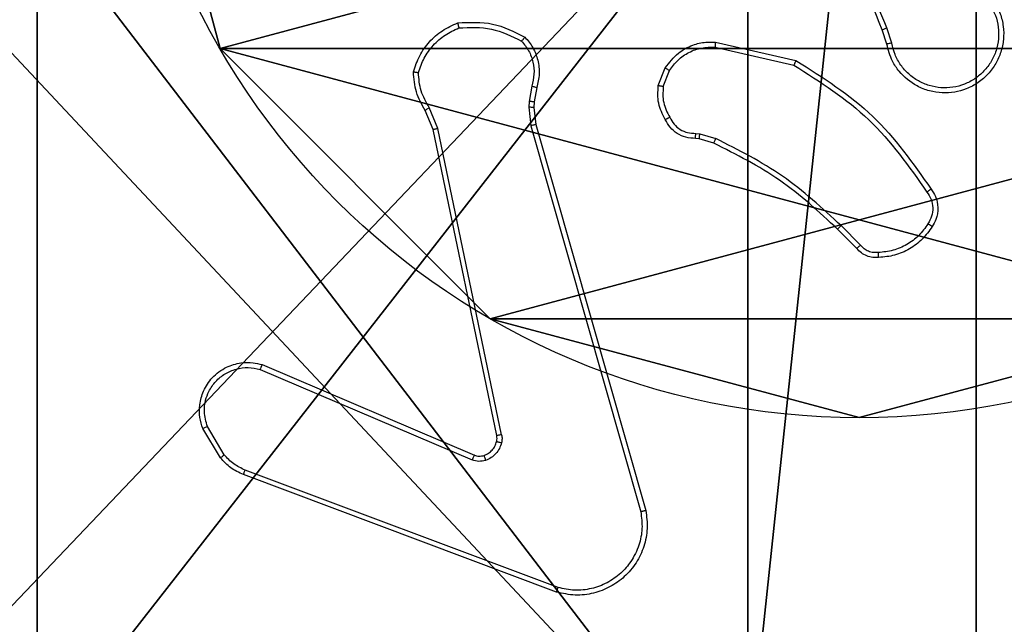
# Model space of a CAD drawing. Units: centimetres. Extents: x -227 to 227, y -201 to 199.
# Drawn here: x -73 to -69, y -37 to -35 of the extents above; entities that cross this region are included whole.
import ezdxf

# ---------------------------------------------------------------- set-up
doc = ezdxf.new("R2010")
doc.units = ezdxf.units.CM
doc.header["$LTSCALE"] = 2.54
doc.layers.get('0').update_dxf_attribs({"true_color": 0xff5454})
doc.layers.add('VP-EQ', color=7, linetype='Continuous', true_color=0x8a3492)

# ---------------------------------------------------------------- blocks, each defined once
blk = doc.blocks.new('Komponent_46')
at = {"color": 59, "true_color": 0x614a34}
mesh = blk.add_polyface(dxfattribs=at)
corners = [(9, 0, 102.2793), (4.95, 0.2576, 102.2793), (4.95, 0, 102.2793), (8.7424, 4.0502, 102.2793), (9, 4.0502, 102.2793), (0, 0, 102.2793), (0.2576, 4.05, 102.2793), (0, 4.05, 102.2793), (4.05, 0, 102.2793), (0.2576, 4.95, 102.2793), (4.0498, 8.7424, 102.2793), (4.05, 0.2576, 102.2793), (4.9498, 8.7424, 102.2793), (4.9498, 9, 102.2793), (9, 9, 102.2793), (8.7424, 4.9502, 102.2793), (9, 4.9502, 102.2793), (0, 9, 102.2793), (0, 4.95, 102.2793), (4.0498, 9, 102.2793)]
mesh.append_faces([[corners[k] for k in face] for face in [(0, 1, 2), (3, 0, 4), (5, 6, 7), (14, 15, 16), (9, 17, 18)]], dxfattribs={"vtx0": -1, "color": 59})
mesh.append_faces([[corners[k] for k in face] for face in [(6, 8, 9), (10, 11, 12), (12, 1, 13), (13, 1, 14), (15, 1, 3), (17, 9, 19), (19, 9, 10)]], dxfattribs={"vtx0": -1, "vtx1": -1, "color": 59})
mesh.append_faces([[corners[k] for k in face] for face in [(1, 0, 3), (9, 8, 10), (14, 1, 15)]], dxfattribs={"vtx0": -1, "vtx1": -1, "vtx2": -1, "color": 59})
mesh.append_faces([[corners[k] for k in face] for face in [(6, 5, 8), (10, 8, 11), (12, 11, 1)]], dxfattribs={"vtx0": -1, "vtx2": -1, "color": 59})
mesh = blk.add_polyface(dxfattribs=at)
corners = [(4.0498, 9), (0, 4.95), (0, 9), (0.2576, 4.95), (0.2576, 4.05), (4.9498, 8.7424), (4.05, 0.2576), (4.0498, 8.7424), (4.95, 0.2576), (0, 0), (0, 4.05), (4.05, 0), (9, 9), (4.9498, 9), (4.95, 0), (8.7424, 4.9502), (9, 4.9502), (8.7424, 4.0502), (9, 0), (9, 4.0502)]
mesh.append_faces([[corners[k] for k in face] for face in [(0, 1, 2), (4, 9, 10), (12, 5, 13), (15, 12, 16), (18, 17, 19)]], dxfattribs={"vtx0": -1, "color": 59})
mesh.append_faces([[corners[k] for k in face] for face in [(1, 0, 3), (3, 0, 4), (5, 6, 7), (6, 5, 8), (9, 4, 11), (7, 4, 0), (11, 7, 6), (8, 12, 14), (14, 17, 18), (17, 14, 15)]], dxfattribs={"vtx0": -1, "vtx1": -1, "color": 59})
mesh.append_faces([[corners[k] for k in face] for face in [(11, 4, 7), (5, 12, 8), (14, 12, 15)]], dxfattribs={"vtx0": -1, "vtx1": -1, "vtx2": -1, "color": 59})
blk = doc.blocks.new('Grupuj_203')
at = {"color": 0}
mesh = blk.add_polyface(dxfattribs=at)
corners = [(0.2886, 0, 1.5), (0, 25.7902, 1.5), (0, 0.8098, 1.5), (0.2886, 26.6, 1.5), (9.3114, 0, 1.5), (9.3114, 26.6, 1.5), (9.6, 0.8098, 1.5), (9.6, 25.7902, 1.5)]
mesh.append_faces([[corners[k] for k in face] for face in [(0, 1, 2), (5, 6, 7)]], dxfattribs={"vtx0": -1, "color": 0})
mesh.append_faces([[corners[k] for k in face] for face in [(1, 0, 3), (3, 4, 5)]], dxfattribs={"vtx0": -1, "vtx1": -1, "color": 0})
mesh.append_faces([[corners[k] for k in face] for face in [(3, 0, 4), (5, 4, 6)]], dxfattribs={"vtx0": -1, "vtx2": -1, "color": 0})
mesh = blk.add_polyface(dxfattribs=at)
corners = [(0, 25.7902), (0.2886, 0), (0, 0.8098), (0.2886, 26.6), (9.3114, 0), (9.3114, 26.6), (9.6, 25.7902), (9.6, 0.8098)]
mesh.append_faces([[corners[k] for k in face] for face in [(0, 1, 2), (4, 6, 7)]], dxfattribs={"vtx0": -1, "color": 0})
mesh.append_faces([[corners[k] for k in face] for face in [(1, 3, 4)]], dxfattribs={"vtx0": -1, "vtx1": -1, "color": 0})
mesh.append_faces([[corners[k] for k in face] for face in [(1, 0, 3), (4, 3, 5), (4, 5, 6)]], dxfattribs={"vtx0": -1, "vtx2": -1, "color": 0})
blk = doc.blocks.new('3DGeom_3912_Defintion_1')
at = {"color": 18, "true_color": 0x030303, "yscale": 0.3564000000000001, "rotation": 360}
blk.add_blockref('Grupuj_203', (-4.7217, -4.7842, -0.4824), dxfattribs=at)
blk = doc.blocks.new('Grupuj_150')
at = {"color": 0, "extrusion": (8.93165e-17, -4.44089e-16, -1)}
blk.add_blockref('3DGeom_3912_Defintion_1', (-4.8783, 4.7842, -103.2969), dxfattribs=at)
at = {"color": 0}
blk.add_blockref('Komponent_46', (0.3, 0.3), dxfattribs=at)
blk = doc.blocks.new('noga_WOODEN_LOW')
at = {"color": 0}
blk.add_blockref('Grupuj_150', (0, 0), dxfattribs=at)
blk = doc.blocks.new('Grupuj_89')
at = {"color": 0}
for p, q in [((0.7327, 4.7061), (0.7327, 4.7061, 9.3756)), ((0.7327, 4.7061), (0.7327, 4.7061, 9.3756)), ((-0.332, 3.6414), (-0.332, 3.6414, 9.3756)), ((-0.332, 3.6414), (-0.332, 3.6414, 9.3756)), ((-0.7217, 2.187), (-0.7217, 2.187, 9.3756)), ((-0.7217, 2.187), (-0.7217, 2.187, 9.3756))]:
    blk.add_line(p, q, dxfattribs=at)
for centre in [(2.187, 2.187), (2.187, 2.187, 9.3756), (2.187, 2.187), (2.187, 2.187, 9.3756), (2.187, 2.187), (2.187, 2.187, 9.3756), (2.187, 2.187), (2.187, 2.187, 9.3756), (2.187, 2.187), (2.187, 2.187, 9.3756), (2.187, 2.187), (2.187, 2.187, 9.3756), (2.187, 2.187), (2.187, 2.187, 9.3756), (2.187, 2.187), (2.187, 2.187, 9.3756), (2.187, 2.187), (2.187, 2.187, 9.3756), (2.187, 2.187), (2.187, 2.187, 9.3756), (2.187, 2.187), (2.187, 2.187, 9.3756), (2.187, 2.187), (2.187, 2.187, 9.3756), (2.187, 2.187), (2.187, 2.187, 9.3756)]:
    blk.add_circle(centre, 2.9088, dxfattribs=at)
mesh = blk.add_polyface(dxfattribs=at)
corners = [(-0.332, 3.6414), (-0.332, 0.7327), (-0.7217, 2.187), (0.7327, 4.7061), (0.7327, -0.332), (2.187, -0.7217), (2.187, 5.0958), (3.6414, 4.7061), (3.6414, -0.332), (4.7061, 3.6414), (4.7061, 0.7327), (5.0958, 2.187)]
mesh.append_faces([[corners[k] for k in face] for face in [(0, 1, 2), (10, 9, 11)]], dxfattribs={"vtx0": -1, "color": 0})
mesh.append_faces([[corners[k] for k in face] for face in [(1, 3, 4), (4, 3, 5), (5, 7, 8), (8, 9, 10)]], dxfattribs={"vtx0": -1, "vtx1": -1, "color": 0})
mesh.append_faces([[corners[k] for k in face] for face in [(1, 0, 3), (5, 3, 6), (5, 6, 7), (8, 7, 9)]], dxfattribs={"vtx0": -1, "vtx2": -1, "color": 0})
mesh = blk.add_polyface(dxfattribs=at)
corners = [(-0.332, 0.7327, 9.3756), (-0.332, 3.6414, 9.3756), (-0.7217, 2.187, 9.3756), (0.7327, -0.332, 9.3756), (0.7327, 4.7061, 9.3756), (2.187, -0.7217, 9.3756), (2.187, 5.0958, 9.3756), (3.6414, -0.332, 9.3756), (3.6414, 4.7061, 9.3756), (4.7061, 0.7327, 9.3756), (4.7061, 3.6414, 9.3756), (5.0958, 2.187, 9.3756)]
mesh.append_faces([[corners[k] for k in face] for face in [(0, 1, 2), (10, 9, 11)]], dxfattribs={"vtx0": -1, "color": 0})
mesh.append_faces([[corners[k] for k in face] for face in [(1, 3, 4), (4, 5, 6), (6, 7, 8), (8, 9, 10)]], dxfattribs={"vtx0": -1, "vtx1": -1, "color": 0})
mesh.append_faces([[corners[k] for k in face] for face in [(1, 0, 3), (4, 3, 5), (6, 5, 7), (8, 7, 9)]], dxfattribs={"vtx0": -1, "vtx2": -1, "color": 0})
mesh = blk.add_polyface(dxfattribs=at)
corners = [(0.7327, 4.7061, 9.3756), (2.187, 5.0958), (0.7327, 4.7061), (2.187, 5.0958, 9.3756)]
mesh.append_faces([[corners[k] for k in face] for face in [(0, 1, 2), (1, 0, 3)]], dxfattribs={"vtx0": -1, "color": 0})
mesh = blk.add_polyface(dxfattribs=at)
corners = [(-0.332, 3.6414, 9.3756), (0.7327, 4.7061), (-0.332, 3.6414), (0.7327, 4.7061, 9.3756)]
mesh.append_faces([[corners[k] for k in face] for face in [(0, 1, 2), (1, 0, 3)]], dxfattribs={"vtx0": -1, "color": 0})
mesh = blk.add_polyface(dxfattribs=at)
corners = [(-0.332, 3.6414, 9.3756), (-0.7217, 2.187), (-0.7217, 2.187, 9.3756), (-0.332, 3.6414)]
mesh.append_faces([[corners[k] for k in face] for face in [(0, 1, 2), (1, 0, 3)]], dxfattribs={"vtx0": -1, "color": 0})
mesh = blk.add_polyface(dxfattribs=at)
corners = [(-0.7217, 2.187, 9.3756), (-0.332, 0.7327), (-0.332, 0.7327, 9.3756), (-0.7217, 2.187)]
mesh.append_faces([[corners[k] for k in face] for face in [(0, 1, 2), (1, 0, 3)]], dxfattribs={"vtx0": -1, "color": 0})
blk = doc.blocks.new('Grupuj_82')
at = {"color": 0}
for p, q in [((0.8825, 6.5, 0.5), (9.2052, 6.5, 0.5)), ((0.8825, 6.5, 0.5), (9.2052, 6.5, 0.5)), ((9.1365, 6.5), (0.9511, 6.5)), ((9.1365, 6.5), (0.9511, 6.5))]:
    blk.add_line(p, q, dxfattribs=at)
mesh = blk.add_polyface(dxfattribs=at)
corners = [(0, 6.5, 0.9511), (0.8825, 6.5, 0.5), (0.1274, 6.5, 0.4756), (0.5, 6.5, 0.8825), (0.5, 6.5, 7.5), (0, 6.5, 7.5), (0.4756, 6.5, 0.1274), (9.1365, 6.5), (0.9511, 6.5), (9.6121, 6.5, 0.1274), (9.9603, 6.5, 0.4756), (9.2052, 6.5, 0.5), (10.0877, 6.5, 0.9511), (9.5877, 6.5, 0.8825), (9.5877, 6.5, 7.5), (10.0877, 6.5, 7.5)]
mesh.append_faces([[corners[k] for k in face] for face in [(4, 0, 5), (6, 7, 8), (12, 14, 15)]], dxfattribs={"vtx0": -1, "color": 0})
mesh.append_faces([[corners[k] for k in face] for face in [(0, 1, 2), (1, 0, 3), (3, 0, 4), (7, 6, 9), (9, 6, 10), (10, 11, 12), (11, 2, 1)]], dxfattribs={"vtx0": -1, "vtx1": -1, "color": 0})
mesh.append_faces([[corners[k] for k in face] for face in [(10, 2, 11)]], dxfattribs={"vtx0": -1, "vtx1": -1, "vtx2": -1, "color": 0})
mesh.append_faces([[corners[k] for k in face] for face in [(10, 6, 2), (12, 11, 13), (12, 13, 14)]], dxfattribs={"vtx0": -1, "vtx2": -1, "color": 0})
mesh = blk.add_polyface(dxfattribs=at)
corners = [(9.2052, 0, 0.5), (0.8825, 6.5, 0.5), (0.8825, 0, 0.5), (9.2052, 6.5, 0.5)]
mesh.append_faces([[corners[k] for k in face] for face in [(0, 1, 2), (1, 0, 3)]], dxfattribs={"vtx0": -1, "color": 0})
mesh = blk.add_polyface(dxfattribs=at)
corners = [(9.1365, 6.5), (0.9511, 0), (0.9511, 6.5), (9.1365, 0)]
mesh.append_faces([[corners[k] for k in face] for face in [(0, 1, 2), (1, 0, 3)]], dxfattribs={"vtx0": -1, "color": 0})
blk = doc.blocks.new('Grupuj_22')
at = {"color": 0}
for name, p in [('Grupuj_82', (0, 0, 9.5033)), ('Grupuj_89', (2.9313, 1.0733, 0.2))]:
    blk.add_blockref(name, p, dxfattribs=at)
blk = doc.blocks.new('kotwa_WOODEN_LOW')
at = {"color": 254, "true_color": 0xe2e2e2}
blk.add_blockref('Grupuj_22', (0, 0), dxfattribs=at)
blk = doc.blocks.new('Grupuj_28')
at = {"color": 0, "rotation": 90.00000000000001}
blk.add_blockref('kotwa_WOODEN_LOW', (10.85, 10.8684, -0.2), dxfattribs=at)
at = {"color": 0}
blk.add_blockref('noga_WOODEN_LOW', (2.8, 11.1177, 9.804), dxfattribs=at)
blk = doc.blocks.new('wd1430_')
at = {"layer": 'VP-EQ', "color": 0, "linetype": 'Continuous', "lineweight": 25}
for p, q in [((-53.2541, -57.0201), (-53.2719, -56.9644)), ((-53.2344, -57.0168), (-53.2539, -56.9558)), ((-53.9309, -57.0326), (-53.6203, -57.1033)), ((-53.9291, -57.0126), (-53.6118, -57.085)), ((-54.1544, -57.1842), (-54.1268, -57.1146)), ((-54.135, -57.1881), (-54.1098, -57.125)), ((-54.6528, -57.1862), (-54.6637, -57.2469)), ((-54.6334, -57.1921), (-54.6433, -57.2475)), ((-54.6637, -57.2469), (-54.6647, -57.2693)), ((-54.6433, -57.2475), (-54.6443, -57.27)), ((-55.0417, -57.3564), (-55.0733, -57.2816)), ((-55.0226, -57.3526), (-55.0571, -57.2707)), ((-54.6647, -57.2693), (-54.6561, -57.3426)), ((-54.6443, -57.27), (-54.6365, -57.3369)), ((-54.6561, -57.3426), (-54.2233, -58.8636)), ((-54.6365, -57.3369), (-54.2036, -58.8582)), ((-54.7908, -58.563), (-55.0417, -57.3564)), ((-54.7717, -58.5595), (-55.0226, -57.3526)), ((-54.0068, -57.3722), (-53.9905, -57.3745)), ((-53.9905, -57.3745), (-53.9282, -57.3924)), ((-53.9931, -57.3941), (-54.0075, -57.392)), ((-53.9362, -57.4104), (-53.9931, -57.3941)), ((-53.3724, -57.8253), (-53.4481, -57.7496)), ((-53.3573, -57.8125), (-53.434, -57.7358)), ((-55.7235, -58.3026), (-54.8874, -58.6589)), ((-55.7159, -58.2833), (-54.8791, -58.6399)), ((-55.8795, -58.6511), (-55.949, -58.5348)), ((-55.8645, -58.6392), (-55.9313, -58.5277)), ((-54.5493, -59.1616), (-55.7824, -58.6989)), ((-54.5554, -59.1798), (-55.7888, -58.717))]:
    blk.add_line(p, q, dxfattribs=at)
for points, knots in [([(-53.2719, -56.9644), (-53.3338, -56.8118), (-53.4577, -56.5065), (-53.4618, -56.1772), (-53.4638, -56.0125)], [0, 0, 0, 0, 0.500005, 1, 1, 1, 1]), ([(-53.2541, -56.9559), (-53.2967, -56.8569), (-53.3819, -56.659), (-53.4161, -56.4462), (-53.4331, -56.3398)], [0, 0, 0, 0, 0.499994, 1, 1, 1, 1]), ([(-52.8303, -56.8549), (-52.8219, -56.8699), (-52.8052, -56.8999), (-52.7935, -56.9505), (-52.7924, -57.0021), (-52.8027, -57.0521), (-52.8234, -57.0984), (-52.8537, -57.1395), (-52.8933, -57.1738), (-52.9385, -57.1978), (-52.9868, -57.2111), (-53.036, -57.2142), (-53.0868, -57.2064), (-53.1478, -57.1824), (-53.1982, -57.1405), (-53.2377, -57.0818), (-53.2479, -57.0433), (-53.2541, -57.0201)], [0, 0, 0, 0, 0.062543, 0.12509, 0.187629, 0.250176, 0.310211, 0.371916, 0.435278, 0.500318, 0.557573, 0.617269, 0.679405, 0.743968, 0.855303, 0.912928, 1, 1, 1, 1]), ([(-52.8471, -56.8658), (-52.8395, -56.8795), (-52.8242, -56.9069), (-52.8134, -56.9531), (-52.8124, -57.0003), (-52.8219, -57.0466), (-52.8413, -57.0897), (-52.8698, -57.1274), (-52.9058, -57.1581), (-52.9477, -57.1799), (-52.9933, -57.1922), (-53.0406, -57.194), (-53.0871, -57.1855), (-53.1305, -57.1669), (-53.1688, -57.1393), (-53.2001, -57.1039), (-53.2234, -57.0625), (-53.2307, -57.032), (-53.2344, -57.0168)], [0, 0, 0, 0, 0.0625094, 0.125018, 0.18751, 0.2500219, 0.3124956, 0.3750127, 0.4375079, 0.5000054, 0.5625098, 0.6249972, 0.6875108, 0.749996, 0.8124933, 0.8750064, 0.9375101, 1, 1, 1, 1]), ([(-55.1193, -57.1296), (-55.1121, -57.1081), (-55.0978, -57.0652), (-55.0576, -57.0101), (-55.0067, -56.9646), (-54.9654, -56.9461), (-54.9448, -56.9369)], [0, 0, 0, 0, 0.249992, 0.499983, 0.750012, 1, 1, 1, 1]), ([(-54.9448, -56.9369), (-54.8982, -56.9345), (-54.8049, -56.9297), (-54.7216, -56.9718), (-54.6799, -56.9929)], [0, 0, 0, 0, 0.499995, 1, 1, 1, 1]), ([(-54.9448, -56.9369), (-54.9448, -56.9371), (-54.9447, -56.9376), (-54.944, -56.9407), (-54.9432, -56.9444), (-54.9424, -56.948), (-54.9414, -56.9521), (-54.9407, -56.955), (-54.9403, -56.9565)], [0, 0, 0, 0, 0.211548, 0.447936, 0.576239, 0.710829, 0.852547, 1, 1, 1, 1]), ([(-54.9403, -56.9565), (-54.8968, -56.9546), (-54.8099, -56.9507), (-54.732, -56.9894), (-54.693, -57.0087)], [0, 0, 0, 0, 0.500005, 1, 1, 1, 1]), ([(-55.0997, -57.1324), (-55.093, -57.1129), (-55.0794, -57.074), (-55.0424, -57.0242), (-54.9964, -56.9824), (-54.959, -56.9651), (-54.9403, -56.9565)], [0, 0, 0, 0, 0.249872, 0.499986, 0.750122, 1, 1, 1, 1]), ([(-54.6799, -56.9929), (-54.6801, -56.9931), (-54.6805, -56.9935), (-54.6826, -56.9961), (-54.6851, -56.9992), (-54.6875, -57.002), (-54.6901, -57.0052), (-54.692, -57.0075), (-54.693, -57.0087)], [0, 0, 0, 0, 0.219204, 0.458343, 0.585824, 0.718669, 0.856632, 1, 1, 1, 1]), ([(-54.6799, -56.9929), (-54.6687, -57.0063), (-54.6462, -57.0334), (-54.6273, -57.0839), (-54.6207, -57.1385), (-54.6291, -57.1741), (-54.6334, -57.1921)], [0, 0, 0, 0, 0.243042, 0.490716, 0.743052, 1, 1, 1, 1]), ([(-53.2719, -56.9644), (-53.2716, -56.9642), (-53.2709, -56.9639), (-53.2662, -56.9617), (-53.2603, -56.9589), (-53.2562, -56.9569), (-53.2541, -56.9559)], [0, 0, 0, 0, 0.279922, 0.559305, 0.779622, 1, 1, 1, 1]), ([(-54.693, -57.0087), (-54.683, -57.0211), (-54.6629, -57.046), (-54.6467, -57.0915), (-54.6417, -57.1396), (-54.6491, -57.1707), (-54.6528, -57.1862)], [0, 0, 0, 0, 0.250038, 0.500036, 0.74995, 1, 1, 1, 1]), ([(-54.1268, -57.1146), (-54.1109, -57.0935), (-54.0819, -57.0549), (-54.023, -57.0239), (-53.9722, -57.0114), (-53.942, -57.0122), (-53.9291, -57.0126)], [0, 0, 0, 0, 0.33461, 0.612987, 0.834852, 1, 1, 1, 1]), ([(-54.1098, -57.125), (-54.0995, -57.1105), (-54.0789, -57.0817), (-54.0345, -57.0513), (-53.9841, -57.0328), (-53.9486, -57.0327), (-53.9309, -57.0326)], [0, 0, 0, 0, 0.250052, 0.50002, 0.749953, 1, 1, 1, 1]), ([(-53.9291, -57.0126), (-53.9292, -57.0129), (-53.9293, -57.0135), (-53.9297, -57.0181), (-53.9303, -57.0248), (-53.9307, -57.03), (-53.9309, -57.0326)], [0, 0, 0, 0, 0.2501952, 0.4999768, 0.7497462, 1, 1, 1, 1]), ([(-53.2344, -57.0168), (-53.237, -57.0172), (-53.2421, -57.0181), (-53.2486, -57.0192), (-53.2531, -57.0199), (-53.2538, -57.02), (-53.2541, -57.0201)], [0, 0, 0, 0, 0.250175, 0.500006, 0.749822, 1, 1, 1, 1]), ([(-53.6118, -57.085), (-53.6119, -57.0852), (-53.6121, -57.0856), (-53.6134, -57.0884), (-53.615, -57.0918), (-53.6165, -57.0951), (-53.6183, -57.099), (-53.6197, -57.1019), (-53.6203, -57.1033)], [0, 0, 0, 0, 0.202489, 0.435826, 0.564691, 0.701621, 0.84684, 1, 1, 1, 1]), ([(-53.6203, -57.1033), (-53.5164, -57.1693), (-53.3085, -57.3012), (-53.1668, -57.5026), (-53.096, -57.6033)], [0, 0, 0, 0, 0.499996, 1, 1, 1, 1]), ([(-53.6118, -57.085), (-53.5053, -57.1524), (-53.2942, -57.286), (-53.1506, -57.4903), (-53.0795, -57.5915)], [0, 0, 0, 0, 0.504656, 1, 1, 1, 1]), ([(-55.1193, -57.1296), (-55.119, -57.1296), (-55.1185, -57.1297), (-55.1154, -57.1302), (-55.1117, -57.1307), (-55.1082, -57.1312), (-55.1042, -57.1318), (-55.1012, -57.1322), (-55.0997, -57.1324)], [0, 0, 0, 0, 0.2151121, 0.4528439, 0.580604, 0.714326, 0.8542735, 1, 1, 1, 1]), ([(-55.0733, -57.2816), (-55.0867, -57.258), (-55.1134, -57.2108), (-55.1173, -57.1566), (-55.1193, -57.1296)], [0, 0, 0, 0, 0.499961, 1, 1, 1, 1]), ([(-55.0571, -57.2707), (-55.0693, -57.2492), (-55.0937, -57.2062), (-55.0977, -57.157), (-55.0997, -57.1324)], [0, 0, 0, 0, 0.499996, 1, 1, 1, 1]), ([(-54.1268, -57.1146), (-54.1264, -57.1148), (-54.1258, -57.1152), (-54.1213, -57.118), (-54.1157, -57.1214), (-54.1118, -57.1238), (-54.1098, -57.125)], [0, 0, 0, 0, 0.279916, 0.559129, 0.779479, 1, 1, 1, 1]), ([(-54.6334, -57.1921), (-54.6338, -57.1921), (-54.6346, -57.1919), (-54.6397, -57.1903), (-54.6461, -57.1883), (-54.6506, -57.1869), (-54.6528, -57.1862)], [0, 0, 0, 0, 0.279871, 0.55902, 0.779438, 1, 1, 1, 1]), ([(-54.1269, -57.3179), (-54.1376, -57.2969), (-54.159, -57.2548), (-54.1559, -57.2077), (-54.1544, -57.1842)], [0, 0, 0, 0, 0.499945, 1, 1, 1, 1]), ([(-54.135, -57.1881), (-54.1364, -57.1878), (-54.1392, -57.1873), (-54.1432, -57.1865), (-54.1467, -57.1859), (-54.1504, -57.1851), (-54.1537, -57.1844), (-54.1542, -57.1843), (-54.1544, -57.1842)], [0, 0, 0, 0, 0.14144, 0.278372, 0.410414, 0.537852, 0.777986, 1, 1, 1, 1]), ([(-54.135, -57.1881), (-54.1362, -57.2094), (-54.1387, -57.2519), (-54.1192, -57.2898), (-54.1094, -57.3087)], [0, 0, 0, 0, 0.500034, 1, 1, 1, 1]), ([(-54.6433, -57.2475), (-54.6437, -57.2475), (-54.6445, -57.2476), (-54.65, -57.2474), (-54.6567, -57.2472), (-54.6614, -57.247), (-54.6637, -57.2469)], [0, 0, 0, 0, 0.279997, 0.559231, 0.779637, 1, 1, 1, 1]), ([(-55.0733, -57.2816), (-55.073, -57.2814), (-55.0723, -57.2809), (-55.0681, -57.2781), (-55.0628, -57.2745), (-55.059, -57.2719), (-55.0571, -57.2707)], [0, 0, 0, 0, 0.279524, 0.5589339, 0.7793518, 1, 1, 1, 1]), ([(-54.6443, -57.27), (-54.6447, -57.27), (-54.6455, -57.27), (-54.651, -57.2699), (-54.6577, -57.2696), (-54.6623, -57.2694), (-54.6647, -57.2693)], [0, 0, 0, 0, 0.280043, 0.559159, 0.779387, 1, 1, 1, 1]), ([(-54.6365, -57.3369), (-54.6368, -57.337), (-54.6374, -57.3372), (-54.6419, -57.3385), (-54.6484, -57.3404), (-54.6535, -57.3419), (-54.6561, -57.3426)], [0, 0, 0, 0, 0.250266, 0.499916, 0.749922, 1, 1, 1, 1]), ([(-54.1269, -57.3179), (-54.1267, -57.3178), (-54.1262, -57.3176), (-54.1232, -57.316), (-54.1198, -57.3142), (-54.1167, -57.3126), (-54.1132, -57.3107), (-54.1107, -57.3094), (-54.1094, -57.3087)], [0, 0, 0, 0, 0.226513, 0.468081, 0.59488, 0.726003, 0.86109, 1, 1, 1, 1]), ([(-54.0075, -57.392), (-54.0204, -57.3914), (-54.0459, -57.3902), (-54.0807, -57.374), (-54.1094, -57.35), (-54.1211, -57.3285), (-54.1269, -57.3179)], [0, 0, 0, 0, 0.258014, 0.510701, 0.757978, 1, 1, 1, 1]), ([(-54.1094, -57.3087), (-54.1043, -57.3182), (-54.0941, -57.3371), (-54.069, -57.3579), (-54.0391, -57.3712), (-54.0176, -57.3719), (-54.0068, -57.3722)], [0, 0, 0, 0, 0.249991, 0.499967, 0.749908, 1, 1, 1, 1]), ([(-55.0417, -57.3564), (-55.0414, -57.3563), (-55.0408, -57.3563), (-55.0365, -57.3554), (-55.0302, -57.3541), (-55.0252, -57.3531), (-55.0226, -57.3526)], [0, 0, 0, 0, 0.250217, 0.499971, 0.749567, 1, 1, 1, 1]), ([(-54.0075, -57.392), (-54.0075, -57.3918), (-54.0076, -57.3912), (-54.0074, -57.3878), (-54.0073, -57.384), (-54.0072, -57.3804), (-54.007, -57.3765), (-54.0069, -57.3736), (-54.0068, -57.3722)], [0, 0, 0, 0, 0.22778, 0.469865, 0.596397, 0.727115, 0.862028, 1, 1, 1, 1]), ([(-53.9931, -57.3941), (-53.9931, -57.3937), (-53.993, -57.3929), (-53.9923, -57.3877), (-53.9915, -57.3813), (-53.9908, -57.3768), (-53.9905, -57.3745)], [0, 0, 0, 0, 0.279739, 0.559087, 0.779442, 1, 1, 1, 1]), ([(-53.9362, -57.4104), (-53.936, -57.4101), (-53.9357, -57.4094), (-53.9336, -57.4046), (-53.931, -57.3987), (-53.9291, -57.3945), (-53.9282, -57.3924)], [0, 0, 0, 0, 0.279647, 0.559031, 0.779363, 1, 1, 1, 1]), ([(-53.4481, -57.7496), (-53.5215, -57.6817), (-53.6684, -57.5459), (-53.8469, -57.4556), (-53.9362, -57.4104)], [0, 0, 0, 0, 0.499995, 1, 1, 1, 1]), ([(-53.434, -57.7358), (-53.5084, -57.6671), (-53.6572, -57.5297), (-53.8379, -57.4382), (-53.9282, -57.3924)], [0, 0, 0, 0, 0.499998, 1, 1, 1, 1]), ([(-53.0795, -57.5915), (-53.0797, -57.5917), (-53.0802, -57.5921), (-53.083, -57.5941), (-53.0862, -57.5964), (-53.0892, -57.5985), (-53.0925, -57.6008), (-53.0948, -57.6024), (-53.096, -57.6033)], [0, 0, 0, 0, 0.2287057, 0.4708825, 0.5975562, 0.7282845, 0.8624893, 1, 1, 1, 1]), ([(-53.096, -57.6033), (-53.0898, -57.6127), (-53.0775, -57.6315), (-53.0714, -57.6652), (-53.0752, -57.6992), (-53.0863, -57.7188), (-53.0918, -57.7286)], [0, 0, 0, 0, 0.250119, 0.500022, 0.749909, 1, 1, 1, 1]), ([(-53.0795, -57.5915), (-53.0732, -57.6012), (-53.0586, -57.6232), (-53.0504, -57.6657), (-53.0564, -57.7075), (-53.0698, -57.7302), (-53.075, -57.7392)], [0, 0, 0, 0, 0.218552, 0.500135, 0.80403, 1, 1, 1, 1]), ([(-53.0918, -57.7286), (-53.1032, -57.7447), (-53.126, -57.7769), (-53.1743, -57.8119), (-53.2287, -57.8362), (-53.2679, -57.84), (-53.2876, -57.8418)], [0, 0, 0, 0, 0.249863, 0.500022, 0.750145, 1, 1, 1, 1]), ([(-53.075, -57.7392), (-53.0752, -57.739), (-53.0757, -57.7388), (-53.0785, -57.7371), (-53.0817, -57.735), (-53.0847, -57.7331), (-53.0881, -57.731), (-53.0906, -57.7294), (-53.0918, -57.7286)], [0, 0, 0, 0, 0.222424, 0.462859, 0.590201, 0.72237, 0.858804, 1, 1, 1, 1]), ([(-53.4481, -57.7496), (-53.4479, -57.7494), (-53.4474, -57.749), (-53.4442, -57.7458), (-53.4395, -57.7413), (-53.4358, -57.7376), (-53.434, -57.7358)], [0, 0, 0, 0, 0.249754, 0.499605, 0.749601, 1, 1, 1, 1]), ([(-53.075, -57.7392), (-53.0873, -57.7566), (-53.1118, -57.7914), (-53.1636, -57.8295), (-53.2225, -57.8555), (-53.2649, -57.8595), (-53.2861, -57.8614)], [0, 0, 0, 0, 0.2500187, 0.5000033, 0.7500067, 1, 1, 1, 1]), ([(-53.3724, -57.8253), (-53.3722, -57.8252), (-53.3718, -57.8249), (-53.3693, -57.8229), (-53.3665, -57.8205), (-53.3638, -57.8181), (-53.3607, -57.8154), (-53.3584, -57.8135), (-53.3573, -57.8125)], [0, 0, 0, 0, 0.212706, 0.449852, 0.577871, 0.712276, 0.852961, 1, 1, 1, 1]), ([(-53.2861, -57.8614), (-53.2939, -57.8618), (-53.3098, -57.8627), (-53.3333, -57.8561), (-53.3554, -57.8441), (-53.3667, -57.8316), (-53.3724, -57.8253)], [0, 0, 0, 0, 0.24007, 0.486813, 0.74009, 1, 1, 1, 1]), ([(-53.2876, -57.8418), (-53.2942, -57.8422), (-53.3074, -57.843), (-53.3267, -57.8374), (-53.3442, -57.8275), (-53.3529, -57.8175), (-53.3573, -57.8125)], [0, 0, 0, 0, 0.250042, 0.499936, 0.749914, 1, 1, 1, 1]), ([(-53.2861, -57.8614), (-53.2861, -57.8612), (-53.2861, -57.8606), (-53.2865, -57.8562), (-53.287, -57.8497), (-53.2874, -57.8445), (-53.2876, -57.8418)], [0, 0, 0, 0, 0.242235, 0.489657, 0.741878, 1, 1, 1, 1]), ([(-55.949, -58.5348), (-55.9536, -58.5207), (-55.9632, -58.4906), (-55.9632, -58.4394), (-55.9482, -58.3844), (-55.9129, -58.3309), (-55.8603, -58.292), (-55.8031, -58.2748), (-55.7548, -58.2735), (-55.7277, -58.2804), (-55.7159, -58.2833)], [0, 0, 0, 0, 0.10375, 0.221735, 0.353874, 0.500179, 0.664942, 0.803238, 0.914956, 1, 1, 1, 1]), ([(-55.9313, -58.5277), (-55.9367, -58.5082), (-55.9463, -58.474), (-55.9402, -58.4259), (-55.9251, -58.3851), (-55.8997, -58.3483), (-55.8624, -58.3178), (-55.8182, -58.2992), (-55.7702, -58.2925), (-55.739, -58.2993), (-55.7235, -58.3026)], [0, 0, 0, 0, 0.1586497, 0.2769166, 0.3748858, 0.5000185, 0.6250039, 0.7500311, 0.8750049, 1, 1, 1, 1]), ([(-55.7159, -58.2833), (-55.716, -58.2835), (-55.7163, -58.284), (-55.7175, -58.2869), (-55.7189, -58.2905), (-55.7203, -58.294), (-55.7218, -58.2982), (-55.7229, -58.3011), (-55.7235, -58.3026)], [0, 0, 0, 0, 0.205519, 0.440099, 0.568653, 0.704926, 0.849078, 1, 1, 1, 1]), ([(-55.949, -58.5348), (-55.9488, -58.5347), (-55.9482, -58.5345), (-55.9442, -58.5329), (-55.9383, -58.5306), (-55.9336, -58.5287), (-55.9313, -58.5277)], [0, 0, 0, 0, 0.249985, 0.499917, 0.750002, 1, 1, 1, 1]), ([(-54.7912, -58.5861), (-54.7905, -58.5823), (-54.7891, -58.5746), (-54.7903, -58.5669), (-54.7908, -58.563)], [0, 0, 0, 0, 0.499932, 1, 1, 1, 1]), ([(-54.7717, -58.5595), (-54.7745, -58.5601), (-54.7801, -58.5612), (-54.7864, -58.5624), (-54.7901, -58.563), (-54.7906, -58.563), (-54.7908, -58.563)], [0, 0, 0, 0, 0.280039, 0.559213, 0.779773, 1, 1, 1, 1]), ([(-54.7717, -58.5595), (-54.7709, -58.5648), (-54.7692, -58.5755), (-54.7712, -58.5861), (-54.7722, -58.5914)], [0, 0, 0, 0, 0.499241, 1, 1, 1, 1]), ([(-54.8411, -58.6412), (-54.8351, -58.6386), (-54.8233, -58.6335), (-54.8086, -58.6205), (-54.7971, -58.6046), (-54.7932, -58.5923), (-54.7912, -58.5861)], [0, 0, 0, 0, 0.2500579, 0.5000148, 0.7499679, 1, 1, 1, 1]), ([(-54.7722, -58.5914), (-54.7746, -58.5991), (-54.7796, -58.6146), (-54.7943, -58.6343), (-54.8125, -58.651), (-54.8275, -58.6575), (-54.8349, -58.6607)], [0, 0, 0, 0, 0.24636, 0.499959, 0.75171, 1, 1, 1, 1]), ([(-54.7912, -58.5861), (-54.7909, -58.5863), (-54.7904, -58.5866), (-54.786, -58.5879), (-54.7797, -58.5896), (-54.7747, -58.5908), (-54.7722, -58.5914)], [0, 0, 0, 0, 0.249813, 0.499764, 0.749717, 1, 1, 1, 1]), ([(-55.8795, -58.6511), (-55.8792, -58.6508), (-55.8786, -58.6504), (-55.8747, -58.6473), (-55.8698, -58.6434), (-55.8663, -58.6406), (-55.8645, -58.6392)], [0, 0, 0, 0, 0.279655, 0.558993, 0.779477, 1, 1, 1, 1]), ([(-55.7888, -58.717), (-55.8063, -58.709), (-55.841, -58.6931), (-55.8667, -58.665), (-55.8795, -58.6511)], [0, 0, 0, 0, 0.505547, 1, 1, 1, 1]), ([(-55.7824, -58.6989), (-55.7981, -58.6917), (-55.8295, -58.6773), (-55.8529, -58.6519), (-55.8645, -58.6392)], [0, 0, 0, 0, 0.500001, 1, 1, 1, 1]), ([(-54.8791, -58.6399), (-54.8793, -58.6403), (-54.8797, -58.641), (-54.8819, -58.6461), (-54.8846, -58.6524), (-54.8865, -58.6567), (-54.8874, -58.6589)], [0, 0, 0, 0, 0.279662, 0.559024, 0.779577, 1, 1, 1, 1]), ([(-54.8349, -58.6607), (-54.8437, -58.6628), (-54.8614, -58.6671), (-54.8787, -58.6616), (-54.8874, -58.6589)], [0, 0, 0, 0, 0.50004, 1, 1, 1, 1]), ([(-54.8791, -58.6399), (-54.8731, -58.6418), (-54.8606, -58.6459), (-54.8478, -58.6428), (-54.8411, -58.6412)], [0, 0, 0, 0, 0.477951, 1, 1, 1, 1]), ([(-54.8411, -58.6412), (-54.841, -58.6416), (-54.8409, -58.6424), (-54.8393, -58.6476), (-54.8372, -58.654), (-54.8357, -58.6585), (-54.8349, -58.6607)], [0, 0, 0, 0, 0.280034, 0.559043, 0.779359, 1, 1, 1, 1]), ([(-55.7888, -58.717), (-55.7887, -58.7166), (-55.7886, -58.7159), (-55.7869, -58.7111), (-55.7848, -58.7052), (-55.7832, -58.701), (-55.7824, -58.6989)], [0, 0, 0, 0, 0.279619, 0.558818, 0.779077, 1, 1, 1, 1]), ([(-54.2036, -58.8582), (-54.2006, -58.882), (-54.1945, -58.9295), (-54.2088, -59.0006), (-54.2395, -59.0658), (-54.2855, -59.1202), (-54.3431, -59.1612), (-54.4095, -59.1865), (-54.4827, -59.1956), (-54.5309, -59.1851), (-54.5554, -59.1798)], [0, 0, 0, 0, 0.124974, 0.249944, 0.374943, 0.499941, 0.619437, 0.742611, 0.86946, 1, 1, 1, 1]), ([(-54.2233, -58.8636), (-54.2206, -58.8856), (-54.2152, -58.9296), (-54.2288, -58.9975), (-54.2582, -59.0576), (-54.3019, -59.108), (-54.3549, -59.1453), (-54.4175, -59.1683), (-54.4843, -59.1757), (-54.5277, -59.1663), (-54.5493, -59.1616)], [0, 0, 0, 0, 0.125035, 0.249977, 0.38688, 0.499971, 0.624981, 0.749986, 0.874997, 1, 1, 1, 1]), ([(-54.2036, -58.8582), (-54.2038, -58.8583), (-54.2043, -58.8586), (-54.2074, -58.8595), (-54.2111, -58.8605), (-54.2147, -58.8615), (-54.2189, -58.8625), (-54.2218, -58.8632), (-54.2233, -58.8636)], [0, 0, 0, 0, 0.211716, 0.44844, 0.576783, 0.711392, 0.85262, 1, 1, 1, 1]), ([(-54.5554, -59.1798), (-54.5553, -59.1796), (-54.5552, -59.1792), (-54.5543, -59.1765), (-54.5532, -59.1732), (-54.5521, -59.1699), (-54.5508, -59.1659), (-54.5498, -59.1631), (-54.5493, -59.1616)], [0, 0, 0, 0, 0.202645, 0.436217, 0.565102, 0.701919, 0.847227, 1, 1, 1, 1])]:
    blk.add_open_spline(points, degree=3, knots=knots, dxfattribs=at)
blk = doc.blocks.new('wd1430 2d_')
at = {"layer": 'VP-EQ', "color": 0}
blk.add_blockref('wd1430_', (0, 0), dxfattribs=at)

msp = doc.modelspace()

# ---------------------------------------------------------------- block references
at = {"color": 0}
msp.add_blockref('Grupuj_28', (-77.1278, -49.5269), dxfattribs=at)
at = {"layer": 'VP-EQ', "color": 0}
msp.add_blockref('wd1430 2d_', (-16.1758, 22.0435), dxfattribs=at)

doc.saveas('drawing.dxf')
